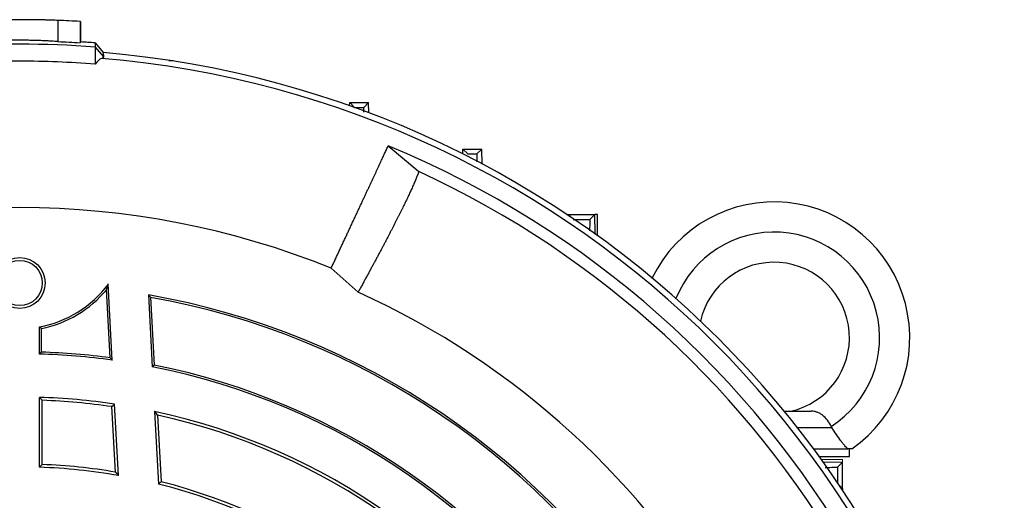
# Model space of a CAD drawing. Units: millimetres. Extents: x -1356 to 835, y -835 to 835.
# Drawn here: x -1221 to -1091, y 70 to 133 of the extents above; entities that cross this region are included whole.
import ezdxf

# ---------------------------------------------------------------- set-up
doc = ezdxf.new("R2010")
doc.units = ezdxf.units.MM

msp = doc.modelspace()

# ---------------------------------------------------------------- linework, layer by layer
at = {"color": 7, "linetype": 'Continuous', "lineweight": 25}
for p, q in [((-1216.05, 133.35), (-1216.05, 130.55)), ((-1213.05, 133.21), (-1213.12, 133.21)), ((-1213.12, 133.21), (-1213.12, 130.4)), ((-1213.05, 133.21), (-1213.05, 130.5)), ((-1211.12, 130.37), (-1211.12, 129.82)), ((-1211.12, 130.37), (-1210.04, 129.08)), ((-1211.12, 129.82), (-1211.12, 127.56)), ((-1211.12, 129.82), (-1210.03, 128.53)), ((-1210.04, 129.08), (-1210.03, 128.53)), ((-1201.35, 128.05), (-1200.78, 128.05)), ((-1200.78, 127.96), (-1200.78, 128.05)), ((-1177.38, 122.03), (-1177.37, 122.48)), ((-1176.73, 121.82), (-1177.37, 122.48)), ((-1177.37, 122.48), (-1174.87, 122.48)), ((-1175.51, 121.82), (-1174.87, 122.48)), ((-1174.82, 121.1), (-1174.87, 122.48)), ((-1172.26, 116.73), (-1168.19, 113.31)), ((-1162.39, 115.65), (-1162.37, 116.31)), ((-1161.73, 115.65), (-1162.37, 116.31)), ((-1162.37, 116.31), (-1159.87, 116.31)), ((-1160.51, 115.65), (-1159.87, 116.31)), ((-1159.8, 114.31), (-1159.87, 116.31)), ((-1148.56, 107.62), (-1148.37, 107.62)), ((-1148.37, 107.5), (-1148.37, 107.62)), ((-1148.02, 107.26), (-1148.37, 107.62)), ((-1148.37, 107.62), (-1144.87, 107.62)), ((-1145.52, 106.96), (-1144.87, 107.62)), ((-1144.82, 105.04), (-1144.87, 107.62)), ((-1144.51, 107.62), (-1144.87, 107.62)), ((-1144.51, 104.81), (-1144.51, 107.62)), ((-1176.25, 97.34), (-1179.83, 100.51)), ((-1208.84, 88.33), (-1209.37, 98.42)), ((-1209.11, 88.63), (-1209.59, 97.71)), ((-1204.05, 96.96), (-1203.55, 87.45)), ((-1203.77, 96.65), (-1203.3, 87.66)), ((-1218.5, 89.13), (-1218.5, 92.73)), ((-1218.24, 89.38), (-1218.24, 92.52)), ((-1203.3, 87.66), (-1203.55, 87.45)), ((-1218.5, 74.12), (-1218.5, 83.39)), ((-1218.12, 74.49), (-1218.12, 83)), ((-1208.04, 73.03), (-1208.53, 82.49)), ((-1208.44, 73.49), (-1208.9, 82.16)), ((-1203.24, 81.53), (-1202.73, 71.9)), ((-1202.83, 81.05), (-1202.37, 72.2)), ((-1119.77, 81.55), (-1116.19, 81.55)), ((-1118.06, 79.41), (-1113.49, 79.41)), ((-1113.49, 79.41), (-1113.47, 79.41)), ((-1115.87, 76.55), (-1111.35, 76.55)), ((-1111.12, 75.55), (-1111.12, 76.55)), ((-1115.14, 75.55), (-1111.12, 75.55)), ((-1114.63, 74.85), (-1112.05, 74.8)), ((-1112.71, 74.15), (-1112.05, 74.8)), ((-1112.05, 71.3), (-1112.05, 74.8)), ((-1112.41, 71.65), (-1112.05, 71.3)), ((-1112.17, 71.3), (-1112.05, 71.3)), ((-1112.05, 71.3), (-1112.05, 71.11))]:
    msp.add_line(p, q, dxfattribs=at)
at = {"color": 144, "linetype": 'Continuous', "lineweight": 18}
for p, q in [((-1114.86, 75.16), (-1112.05, 75.16)), ((-1112.05, 75.16), (-1112.05, 74.8))]:
    msp.add_line(p, q, dxfattribs=at)
at = {"color": 7, "linetype": 'Continuous', "lineweight": 25, "flags": 128}
msp.add_lwpolyline([(-1213.05, 130.5), (-1213.08, 130.45), (-1213.12, 130.4)], dxfattribs=at)
at = {"color": 7, "linetype": 'Continuous', "lineweight": 25}
for radius in [3.38, 3]:
    msp.add_circle((-1221.12, 98.55), radius, dxfattribs=at)
for centre, radius, start, end in [((-1221.12, -1.45), 134.9, 86.6002, 87.8475), ((-1221.12, -2), 132.2, 85.6618, 94.3382), ((-1221.12, -1.45), 132.2, 85.6618, 86.5003), ((-1221.12, -1.45), 130.21, 4.7737, 85.2263), ((-1221.12, -1.45), 131, 4.8533, 85.1467), ((-1221.12, -1.45), 127.88, 352.4616, 67.5384), ((-1221.12, -1.45), 126.38, 354.7587, 65.2413), ((-1221.12, -1.45), 110, 67.9531, 112.0472), ((-1121.12, 91.3), 18, 304.9708, 153.9203), ((-1121.12, 91.3), 14, 302.7683, 158.2373), ((-1121.12, 91.3), 10, 282.8386, 167.2569), ((-1221.12, 107.11), 14.62, 280.3215, 323.5017), ((-1221.12, 107.11), 14.88, 281.1511, 320.8113), ((-1221.12, -1.45), 99.88, 31.5028, 80.1571), ((-1221.12, -1.45), 99.62, 31.655, 79.9711), ((-1221.12, -1.45), 108.5, 354.4263, 65.5737), ((-1221.12, -1.45), 90.62, 82.2114, 88.3436), ((-1221.12, -1.45), 90.88, 82.4078, 88.1857), ((-1221.12, -1.45), 90.88, 31.8143, 78.6918), ((-1221.12, -1.45), 90.62, 31.6564, 78.8184), ((-1221.12, -1.45), 84.88, 81.4723, 88.2316), ((-1221.12, -1.45), 84.5, 81.683, 87.9654), ((-1221.12, -1.45), 84.88, 31.7684, 77.8374), ((-1221.12, -1.45), 84.5, 32.0346, 77.4998), ((-1221.12, -1.45), 76, 80.3976, 87.7377), ((-1221.12, -1.45), 75.62, 80.0373, 88.0149), ((-1221.12, -1.45), 75.62, 31.9851, 75.9268), ((-1221.12, -1.45), 76, 32.2623, 75.7146)]:
    msp.add_arc(centre, radius, start, end, dxfattribs=at)
for points, knots in [([(-1216.05, 133.35), (-1216.29, 133.36), (-1216.58, 133.37), (-1217.11, 133.39), (-1217.3, 133.4), (-1217.7, 133.41), (-1217.91, 133.41), (-1218.36, 133.42), (-1218.59, 133.43), (-1219.07, 133.43), (-1219.32, 133.44), (-1219.82, 133.44), (-1220.08, 133.45), (-1220.6, 133.45), (-1220.86, 133.45), (-1221.38, 133.45), (-1221.64, 133.45), (-1222.16, 133.45), (-1222.42, 133.44), (-1222.92, 133.44), (-1223.16, 133.43), (-1223.64, 133.43), (-1223.88, 133.42), (-1224.32, 133.41), (-1224.53, 133.41), (-1224.93, 133.4), (-1225.12, 133.39), (-1225.66, 133.37), (-1225.95, 133.36), (-1226.19, 133.35)], [0, 0, 0, 0, 0.125, 0.125, 0.1875, 0.1875, 0.25, 0.25, 0.3125, 0.3125, 0.375, 0.375, 0.4375, 0.4375, 0.5, 0.5, 0.5625, 0.5625, 0.625, 0.625, 0.6875, 0.6875, 0.75, 0.75, 0.8125, 0.8125, 0.875, 0.875, 1, 1, 1, 1]), ([(-1216.05, 130.55), (-1216.29, 130.57), (-1216.58, 130.59), (-1217.11, 130.62), (-1217.3, 130.63), (-1217.7, 130.65), (-1217.91, 130.66), (-1218.36, 130.68), (-1218.59, 130.69), (-1219.07, 130.7), (-1219.56, 130.71), (-1220.07, 130.72), (-1220.6, 130.73), (-1220.86, 130.73), (-1221.38, 130.73), (-1221.64, 130.73), (-1222.16, 130.72), (-1222.42, 130.72), (-1223.18, 130.7), (-1223.66, 130.69), (-1224.55, 130.65), (-1224.95, 130.63), (-1225.48, 130.6), (-1225.65, 130.59), (-1225.94, 130.57), (-1226.07, 130.56), (-1226.19, 130.55)], [0, 0, 0, 0, 0.125, 0.125, 0.1875, 0.1875, 0.25, 0.25, 0.3125, 0.3125, 0.375, 0.4375, 0.4375, 0.5, 0.5, 0.5625, 0.5625, 0.625, 0.625, 0.75, 0.75, 0.875, 0.875, 0.9375, 0.9375, 1, 1, 1, 1]), ([(-1211.12, 127.56), (-1214.45, 127.82), (-1217.78, 127.95), (-1224.46, 127.95), (-1227.79, 127.82), (-1231.12, 127.56)], [0, 0, 0, 0, 0.5, 0.5, 1, 1, 1, 1]), ([(-1176.73, 121.82), (-1176.63, 121.82), (-1176.52, 121.82), (-1176.42, 121.82), (-1176.12, 121.82), (-1175.81, 121.82), (-1175.51, 121.82)], [0, 0, 0, 0, 0.000305855, 0.000305855, 0.000305855, 0.001221878, 0.001221878, 0.001221878, 0.001221878]), ([(-1175.51, 121.82), (-1175.52, 121.78), (-1175.53, 121.73), (-1175.53, 121.28), (-1175.53, 121.19)], [0, 0, 0, 0, 0.796087, 1, 1, 1, 1]), ([(-1179.83, 100.51), (-1179.75, 100.68), (-1179.58, 101.03), (-1179.34, 101.55), (-1179.1, 102.06), (-1178.86, 102.57), (-1178.63, 103.08), (-1178.39, 103.58), (-1178.16, 104.08), (-1177.93, 104.57), (-1177.7, 105.06), (-1177.48, 105.54), (-1177.26, 106.02), (-1177.03, 106.49), (-1176.82, 106.96), (-1176.6, 107.42), (-1176.39, 107.88), (-1176.18, 108.33), (-1175.97, 108.77), (-1175.77, 109.21), (-1175.57, 109.63), (-1175.37, 110.06), (-1175.18, 110.47), (-1174.99, 110.88), (-1174.8, 111.28), (-1174.62, 111.67), (-1174.44, 112.06), (-1174.26, 112.43), (-1174.09, 112.8), (-1173.92, 113.16), (-1173.76, 113.51), (-1173.6, 113.85), (-1173.45, 114.19), (-1173.3, 114.51), (-1173.15, 114.82), (-1173.01, 115.13), (-1172.87, 115.42), (-1172.74, 115.71), (-1172.61, 115.98), (-1172.49, 116.24), (-1172.37, 116.49), (-1172.3, 116.65), (-1172.26, 116.73)], [0, 0, 0, 0, 0.022081, 0.044311, 0.066691, 0.089221, 0.1119, 0.13473, 0.157708, 0.180837, 0.204115, 0.227543, 0.251121, 0.274848, 0.298725, 0.322752, 0.346928, 0.371254, 0.39573, 0.420355, 0.445131, 0.470056, 0.49513, 0.520355, 0.545729, 0.571253, 0.596926, 0.62275, 0.648723, 0.674845, 0.701118, 0.72754, 0.754112, 0.780834, 0.807706, 0.834727, 0.861898, 0.889219, 0.91669, 0.94431, 0.97208, 1, 1, 1, 1]), ([(-1161.73, 115.65), (-1161.66, 115.65), (-1161.59, 115.65), (-1161.53, 115.65), (-1161.19, 115.65), (-1160.85, 115.65), (-1160.51, 115.65)], [0, 0, 0, 0, 0.000204559, 0.000204559, 0.000204559, 0.001227681, 0.001227681, 0.001227681, 0.001227681]), ([(-1160.51, 115.65), (-1160.52, 115.59), (-1160.53, 115.49), (-1160.53, 114.85), (-1160.53, 114.59)], [0, 0, 0, 0, 0.593919, 1, 1, 1, 1]), ([(-1168.19, 113.31), (-1168.22, 113.24), (-1168.27, 113.1), (-1168.36, 112.88), (-1168.45, 112.65), (-1168.55, 112.42), (-1168.65, 112.18), (-1168.76, 111.93), (-1168.87, 111.67), (-1168.99, 111.41), (-1169.11, 111.14), (-1169.23, 110.87), (-1169.36, 110.58), (-1169.49, 110.3), (-1169.63, 110), (-1169.77, 109.7), (-1169.92, 109.39), (-1170.07, 109.08), (-1170.23, 108.76), (-1170.38, 108.44), (-1170.55, 108.11), (-1170.71, 107.77), (-1170.89, 107.43), (-1171.06, 107.08), (-1171.24, 106.73), (-1171.42, 106.37), (-1171.61, 106.01), (-1171.8, 105.64), (-1171.99, 105.27), (-1172.18, 104.89), (-1172.38, 104.51), (-1172.59, 104.12), (-1172.79, 103.73), (-1173, 103.33), (-1173.22, 102.93), (-1173.43, 102.53), (-1173.65, 102.12), (-1173.87, 101.7), (-1174.1, 101.28), (-1174.33, 100.86), (-1174.56, 100.43), (-1174.79, 100), (-1175.03, 99.57), (-1175.27, 99.13), (-1175.51, 98.69), (-1175.75, 98.24), (-1176, 97.79), (-1176.17, 97.49), (-1176.25, 97.34)], [0, 0, 0, 0, 0.023533, 0.046985, 0.070358, 0.09365, 0.116863, 0.139995, 0.163048, 0.186021, 0.208914, 0.231727, 0.25446, 0.277114, 0.299687, 0.322181, 0.344595, 0.36693, 0.389185, 0.41136, 0.433455, 0.455471, 0.477408, 0.499264, 0.521041, 0.542739, 0.564357, 0.585896, 0.607355, 0.628734, 0.650035, 0.671255, 0.692397, 0.713459, 0.734441, 0.755345, 0.776169, 0.796913, 0.817579, 0.838165, 0.858671, 0.879099, 0.899447, 0.919716, 0.939906, 0.960016, 0.980048, 1, 1, 1, 1]), ([(-1147.73, 106.96), (-1147.53, 106.96), (-1147.33, 106.96), (-1147.14, 106.96), (-1146.6, 106.96), (-1146.06, 106.96), (-1145.52, 106.96)], [0, 0, 0, 0, 0.000598089, 0.000598089, 0.000598089, 0.002226352, 0.002226352, 0.002226352, 0.002226352]), ([(-1145.52, 106.96), (-1145.53, 106.88), (-1145.55, 106.7), (-1145.56, 106.05), (-1145.56, 105.5), (-1145.56, 105.46)], [0, 0, 0, 0, 0.483517, 0.967116, 1, 1, 1, 1]), ([(-1113.54, 79.53), (-1113.68, 79.83), (-1113.85, 80.1), (-1114.23, 80.6), (-1114.44, 80.82), (-1114.78, 81.09), (-1114.9, 81.17), (-1115.14, 81.3), (-1115.26, 81.36), (-1115.51, 81.46), (-1115.64, 81.49), (-1115.91, 81.54), (-1116.05, 81.55), (-1116.19, 81.55)], [0, 0, 0, 0, 0.25, 0.25, 0.5, 0.5, 0.625, 0.625, 0.75, 0.75, 0.875, 0.875, 1, 1, 1, 1]), ([(-1111.35, 76.55), (-1111.45, 76.66), (-1111.58, 76.8), (-1111.81, 77.07), (-1111.89, 77.17), (-1112.07, 77.39), (-1112.16, 77.5), (-1112.44, 77.87), (-1112.64, 78.16), (-1113.05, 78.75), (-1113.26, 79.08), (-1113.47, 79.41)], [0, 0, 0, 0, 0.25, 0.25, 0.375, 0.375, 0.5, 0.5, 0.75, 0.75, 1, 1, 1, 1]), ([(-1110.8, 76.55), (-1110.8, 76.55), (-1110.85, 76.55), (-1111.04, 76.55), (-1111.18, 76.55), (-1111.35, 76.55)], [0, 0, 0, 0, 0.5, 0.5, 1, 1, 1, 1]), ([(-1114.32, 74.11), (-1113.92, 74.11), (-1113.1, 74.12), (-1112.75, 74.14), (-1112.71, 74.15), (-1112.71, 74.15)], [0, 0, 0, 0, 0.441602, 0.902907, 1, 1, 1, 1]), ([(-1112.71, 74.15), (-1112.71, 73.61), (-1112.71, 73.07), (-1112.71, 72.53), (-1112.71, 72.34), (-1112.71, 72.14), (-1112.71, 71.94)], [0, 0, 0, 0, 0.001628263, 0.001628263, 0.001628263, 0.002226351, 0.002226351, 0.002226351, 0.002226351])]:
    msp.add_open_spline(points, degree=3, knots=knots, dxfattribs=at)
for points in [[(-1216.05, 130.55), (-1215.07, 130.51), (-1214.1, 130.46), (-1213.12, 130.4)], [(-1210.28, 128.31), (-1210.53, 128.22), (-1210.81, 127.96), (-1211.12, 127.56)], [(-1210.03, 128.53), (-1210.03, 128.45), (-1210.12, 128.38), (-1210.28, 128.31)], [(-1209.59, 97.71), (-1209.51, 97.94), (-1209.44, 98.17), (-1209.37, 98.42)], [(-1203.77, 96.65), (-1203.86, 96.75), (-1203.95, 96.86), (-1204.05, 96.96)], [(-1218.24, 92.52), (-1218.33, 92.59), (-1218.41, 92.66), (-1218.5, 92.73)], [(-1218.5, 89.13), (-1218.41, 89.22), (-1218.33, 89.3), (-1218.24, 89.38)], [(-1209.11, 88.63), (-1209.02, 88.53), (-1208.93, 88.43), (-1208.84, 88.33)], [(-1218.5, 83.39), (-1218.37, 83.26), (-1218.25, 83.13), (-1218.12, 83)], [(-1208.9, 82.16), (-1208.78, 82.27), (-1208.65, 82.38), (-1208.53, 82.49)], [(-1202.83, 81.05), (-1202.97, 81.21), (-1203.1, 81.37), (-1203.24, 81.53)], [(-1113.47, 79.41), (-1113.49, 79.45), (-1113.52, 79.49), (-1113.54, 79.53)], [(-1218.5, 74.12), (-1218.37, 74.25), (-1218.25, 74.37), (-1218.12, 74.49)], [(-1208.44, 73.49), (-1208.31, 73.33), (-1208.17, 73.18), (-1208.04, 73.03)], [(-1202.37, 72.2), (-1202.49, 72.1), (-1202.61, 72), (-1202.73, 71.9)]]:
    msp.add_open_spline(points, degree=3, dxfattribs=at)

doc.saveas('drawing.dxf')
